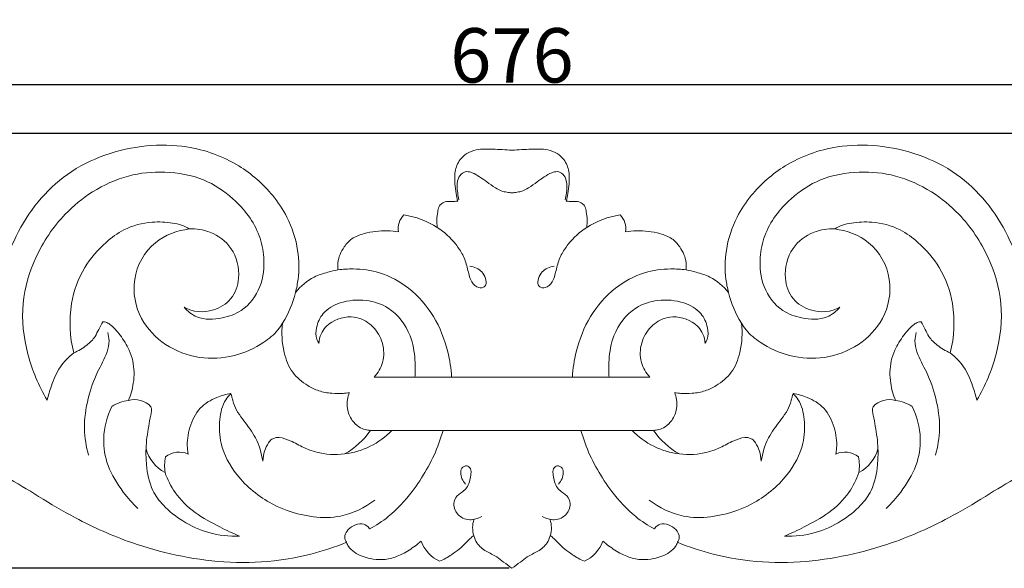
# Model space of a CAD drawing. Units: millimetres. Extents: x 0 to 1341, y 28 to 1187.
# Drawn here: x 567 to 748, y 379 to 480 of the extents above; entities that cross this region are included whole.
import ezdxf

# ---------------------------------------------------------------- set-up
doc = ezdxf.new("R2010")
doc.units = ezdxf.units.MM
doc.layers.get('0').update_dxf_attribs({"lineweight": 5})
doc.styles.add('Arial', font='arial.ttf')
doc.dimstyles.new('Default', dxfattribs={"dimtxt": 10, "dimasz": 7, "dimexe": 0.5, "dimexo": 0.5, "dimgap": 0.25, "dimtad": 1, "dimtoh": 1, "dimdec": 0, "dimzin": 1, "dimdsep": 46, "dimtxsty": 'Arial', "dimcen": 0.5, "dimazin": 0, "dimtfac": 1, "dimtdec": 4, "dimtix": 1, "dimtmove": 1, "dimatfit": 3, "dimfxl": 1, "dimtolj": 1, "dimtzin": 1, "dimarcsym": 0})

# ---------------------------------------------------------------- blocks, each defined once
blk = doc.blocks.new('*D3')
at = {"color": 0, "lineweight": -2, "transparency": 16777216}
for p, q in [((319.45, 394.17), (319.45, 468.82)), ((326.45, 468.32), (988.45, 468.32)), ((995.45, 394.17), (995.45, 468.82))]:
    blk.add_line(p, q, dxfattribs=at)
at = {"color": 0, "transparency": 16777216}
for points in [[(326.45, 469.49), (326.45, 467.16), (319.45, 468.32)], [(988.45, 469.49), (988.45, 467.16), (995.45, 468.32)]]:
    blk.add_solid(points, dxfattribs=at)
at = {"layer": 'Defpoints', "color": 0, "transparency": 16777216}
for p in [(995.45, 468.32), (319.45, 393.67), (995.45, 393.67)]:
    blk.add_point(p, dxfattribs=at)
at = {"color": 0, "transparency": 16777216, "insert": (657.45, 473.68), "char_height": 10, "attachment_point": 5, "style": 'Arial'}
blk.add_mtext('\\A1;676', dxfattribs=at)
blk = doc.blocks.new('*D4')
at = {"color": 0, "lineweight": -2, "transparency": 16777216}
for p, q in [((811.18, 459.32), (310.67, 459.32)), ((311.17, 452.32), (311.17, 386.35)), ((656.95, 379.35), (310.67, 379.35))]:
    blk.add_line(p, q, dxfattribs=at)
at = {"color": 0, "transparency": 16777216}
for points in [[(310, 452.32), (312.33, 452.32), (311.17, 459.32)], [(310, 386.35), (312.33, 386.35), (311.17, 379.35)]]:
    blk.add_solid(points, dxfattribs=at)
at = {"layer": 'Defpoints', "color": 0, "transparency": 16777216}
for p in [(811.68, 459.32), (311.17, 379.35), (657.45, 379.35)]:
    blk.add_point(p, dxfattribs=at)
at = {"color": 0, "transparency": 16777216, "insert": (305.81, 419.34), "char_height": 10, "attachment_point": 5, "rotation": 90, "style": 'Arial'}
blk.add_mtext('\\A1;80', dxfattribs=at)
blk = doc.blocks.new('N-214_676_80')
for p, q in [((632.09, 414.5), (657.45, 414.5)), ((682.82, 414.5), (657.45, 414.5)), ((631.45, 404.72), (657.45, 404.72)), ((683.46, 404.72), (657.45, 404.72))]:
    blk.add_line(p, q)
for centre, radius, start, end in [((639.9, 441.9), 3.36, 133.4981, 191.5786), ((635.13, 428.45), 16.08, 57.7102, 81.2396), ((679.78, 428.45), 16.08, 98.7604, 122.2898), ((675.01, 441.9), 3.36, 348.4214, 46.5019), ((599.65, 434.33), 18.48, 327.6836, 346.7166), ((715.26, 434.33), 18.48, 193.2834, 212.3164), ((587.75, 403.05), 7.2, 96.6334, 122.4292), ((588.09, 406.38), 4, 41.9416, 107.0048), ((726.82, 406.38), 4, 72.9952, 138.0584), ((727.16, 403.05), 7.2, 57.5708, 83.3666), ((618.65, 399.99), 28.53, 168.9174, 177.2897), ((619.53, 413.05), 14.55, 299.4276, 325.0652), ((624.96, 414.67), 14.39, 276.8571, 316.2702), ((689.95, 414.67), 14.39, 223.7298, 263.1429), ((695.38, 413.05), 14.55, 214.9348, 240.5724), ((696.26, 399.99), 28.53, 2.7103, 11.0826), ((596.97, 403.2), 7.07, 195.2235, 241.9785), ((596.24, 396.66), 4.06, 66.0073, 128.1771), ((718.67, 396.66), 4.06, 51.8229, 113.9927), ((717.94, 403.2), 7.07, 298.0215, 344.7765), ((602.27, 398.17), 8.7, 168.8385, 188.0386), ((712.64, 398.17), 8.7, 351.9614, 11.1615), ((655.14, 386.81), 4.93, 161.8107, 197.2412), ((659.77, 386.81), 4.93, 342.7588, 18.1893), ((647.02, 386.71), 6.71, 200.5425, 244.6769), ((667.89, 386.71), 6.71, 295.3231, 339.4575)]:
    blk.add_arc(centre, radius, start, end)
for points, knots in [([(617.64, 430.08), (617.85, 430.88), (618.35, 433.42), (618.26, 438.21), (616.56, 443.54), (612.9, 448.97), (606.98, 454.18), (598.6, 457.18), (587.53, 457.33), (575, 453.14), (565.28, 440.88), (562.86, 431.04), (562.63, 426.11)], [79.612396, 79.612396, 79.612396, 79.612396, 82.903181, 89.91007, 98.512022, 104.804763, 115.845941, 129.416667, 139.255173, 159.818813, 179.416404, 199.085311, 199.085311, 199.085311, 199.085311]), ([(657.45, 456.25), (656.86, 456.28), (655.67, 456.34), (653.63, 456.46), (651.55, 456.5), (649.54, 455.95), (648.19, 454.95), (647.19, 453.45), (646.86, 451.76), (646.97, 449.93), (647.11, 448.4), (647.35, 447.35), (647.48, 446.89)], [0, 0, 0, 0, 2.385005, 4.75503, 8.153428, 10.636592, 12.936622, 14.664306, 17.738353, 19.57946, 21.998261, 23.866727, 23.866727, 23.866727, 23.866727]), ([(667.43, 446.89), (667.56, 447.35), (667.8, 448.4), (667.94, 449.93), (668.05, 451.76), (667.72, 453.45), (666.72, 454.95), (665.37, 455.95), (663.36, 456.5), (661.28, 456.46), (659.24, 456.34), (658.05, 456.28), (657.45, 456.25)], [-23.866727, -23.866727, -23.866727, -23.866727, -21.998261, -19.57946, -17.738353, -14.664306, -12.936622, -10.636592, -8.153428, -4.75503, -2.385005, 0, 0, 0, 0]), ([(752.27, 426.11), (752.05, 431.04), (749.63, 440.88), (739.91, 453.14), (727.38, 457.33), (716.31, 457.18), (707.93, 454.18), (702.01, 448.97), (698.35, 443.54), (696.65, 438.21), (696.56, 433.42), (697.06, 430.88), (697.27, 430.08)], [-199.085311, -199.085311, -199.085311, -199.085311, -179.416404, -159.818813, -139.255173, -129.416667, -115.845941, -104.804763, -98.512022, -89.91007, -82.903181, -79.612396, -79.612396, -79.612396, -79.612396]), ([(597.15, 427.36), (597.8, 426.63), (599.89, 424.94), (603.94, 425.14), (608.37, 426.73), (611.57, 430.95), (612.05, 436.1), (610.87, 441.99), (606.86, 447.2), (600.65, 451.31), (593.78, 452.52), (586.67, 451.83), (580.37, 448.94), (574.28, 443.98), (569.6, 436.95), (566.94, 427.91), (567.98, 418.69), (570.39, 412.91), (571.97, 410.28)], [0, 0, 0, 0, 2.384511, 6.135777, 9.119466, 13.603623, 17.964663, 21.258024, 27.942098, 33.133987, 38.946154, 44.374173, 50.169125, 55.390935, 63.174536, 70.169372, 77.703639, 85.095335, 85.095335, 85.095335, 85.095335]), ([(657.45, 448.42), (657.37, 448.42), (657.13, 448.42), (656.57, 448.5), (655.59, 448.67), (654.27, 449.36), (652.91, 450.36), (651.52, 451.35), (650.33, 452.06), (649.09, 452.43), (647.92, 451.86), (647.25, 450.33), (647.41, 448.68), (647.58, 447.52), (647.67, 447.11)], [0, 0, 0, 0, 0.207835, 0.582234, 1.347761, 2.596307, 4.135454, 5.420991, 6.700152, 7.504833, 8.417507, 9.534226, 11.320001, 12.349617, 12.349617, 12.349617, 12.349617]), ([(657.45, 448.42), (657.37, 448.42), (657.13, 448.42), (656.57, 448.5), (655.59, 448.67), (654.27, 449.36), (652.91, 450.36), (651.52, 451.35), (650.33, 452.06), (649.09, 452.43), (647.92, 451.86), (647.25, 450.33), (647.41, 448.68), (647.58, 447.52), (647.67, 447.11)], [0, 0, 0, 0, 0.207835, 0.582234, 1.347761, 2.596307, 4.135454, 5.420991, 6.700152, 7.504833, 8.417507, 9.534226, 11.320001, 12.349617, 12.349617, 12.349617, 12.349617]), ([(657.45, 448.42), (657.54, 448.42), (657.78, 448.42), (658.34, 448.5), (659.31, 448.67), (660.64, 449.36), (662, 450.36), (663.38, 451.35), (664.58, 452.06), (665.82, 452.43), (666.98, 451.86), (667.66, 450.33), (667.5, 448.68), (667.33, 447.52), (667.24, 447.11)], [0, 0, 0, 0, 0.207835, 0.582234, 1.347761, 2.596307, 4.135454, 5.420991, 6.700152, 7.504833, 8.417507, 9.534226, 11.320001, 12.349617, 12.349617, 12.349617, 12.349617]), ([(717.76, 427.36), (717.11, 426.63), (715.02, 424.94), (710.96, 425.14), (706.54, 426.73), (703.34, 430.95), (702.86, 436.1), (704.04, 441.99), (708.05, 447.2), (714.26, 451.31), (721.13, 452.52), (728.24, 451.83), (734.54, 448.94), (740.63, 443.98), (745.31, 436.95), (747.97, 427.91), (746.93, 418.69), (744.52, 412.91), (742.94, 410.28)], [0, 0, 0, 0, 2.384511, 6.135777, 9.119466, 13.603623, 17.964663, 21.258024, 27.942098, 33.133987, 38.946154, 44.374173, 50.169125, 55.390935, 63.174536, 70.169372, 77.703639, 85.095335, 85.095335, 85.095335, 85.095335]), ([(647.48, 446.89), (647.24, 446.85), (646.8, 446.8), (646.12, 446.8), (645.35, 446.84), (644.57, 446.52), (643.94, 445.84), (643.66, 444.28), (643.57, 442.99), (643.72, 442.04)], [23.866727, 23.866727, 23.866727, 23.866727, 24.822195, 25.629272, 26.606299, 27.844426, 28.863055, 30.155689, 34.000982, 34.000982, 34.000982, 34.000982]), ([(671.19, 442.04), (671.34, 442.99), (671.25, 444.28), (670.97, 445.84), (670.34, 446.52), (669.56, 446.84), (668.79, 446.8), (668.11, 446.8), (667.67, 446.85), (667.43, 446.89)], [-34.000982, -34.000982, -34.000982, -34.000982, -30.155689, -28.863055, -27.844426, -26.606299, -25.629272, -24.822195, -23.866727, -23.866727, -23.866727, -23.866727]), ([(576.85, 418.96), (576.12, 421.89), (575.84, 427.44), (578.35, 434.59), (582.17, 438.96), (586.35, 442.03), (590.73, 443.22), (594.36, 442.97), (596.69, 442.58), (597.67, 442.05), (598.1, 441.76)], [29.925556, 29.925556, 29.925556, 29.925556, 37.22446, 42.900642, 47.790285, 51.000293, 55.338027, 58.375612, 59.741313, 61.002738, 61.002738, 61.002738, 61.002738]), ([(649.68, 434.92), (650.11, 434.86), (650.91, 434.61), (652.04, 433.89), (652.61, 432.78), (652.85, 431.61), (652.07, 430.81), (650.7, 431.01), (649.64, 432.59), (649.28, 434.72), (648.49, 437.02), (646.74, 439.62), (645, 441.21), (643.72, 442.04)], [0, 0, 0, 0, 1.055918, 1.984524, 3.123173, 4.046337, 4.574742, 5.556582, 6.905973, 8.856108, 10.796148, 12.704525, 16.377961, 16.377961, 16.377961, 16.377961]), ([(665.23, 434.92), (664.8, 434.86), (664, 434.61), (662.87, 433.89), (662.3, 432.78), (662.06, 431.61), (662.84, 430.81), (664.21, 431.01), (665.27, 432.59), (665.63, 434.72), (666.42, 437.02), (668.17, 439.62), (669.91, 441.21), (671.19, 442.04)], [0, 0, 0, 0, 1.055918, 1.984524, 3.123173, 4.046337, 4.574742, 5.556582, 6.905973, 8.856108, 10.796148, 12.704525, 16.377961, 16.377961, 16.377961, 16.377961]), ([(738.06, 418.96), (738.79, 421.89), (739.07, 427.44), (736.56, 434.59), (732.74, 438.96), (728.56, 442.03), (724.18, 443.22), (720.55, 442.97), (718.22, 442.58), (717.24, 442.05), (716.81, 441.76)], [29.925556, 29.925556, 29.925556, 29.925556, 37.22446, 42.900642, 47.790285, 51.000293, 55.338027, 58.375612, 59.741313, 61.002738, 61.002738, 61.002738, 61.002738]), ([(598.1, 441.76), (595.88, 441.47), (591.03, 439.74), (587.17, 432.74), (588.61, 425.17), (593.55, 420.09), (599.81, 417.7), (606.32, 418.07), (611.19, 420.29), (614.07, 422.63), (615.01, 424.01), (615.27, 424.45)], [61.002738, 61.002738, 61.002738, 61.002738, 66.408434, 72.649204, 78.531997, 83.743704, 89.112439, 94.23121, 99.06111, 101.818535, 103.058411, 103.058411, 103.058411, 103.058411]), ([(598.1, 441.76), (599.37, 441.81), (602.34, 441.39), (606.52, 438.26), (607.63, 433.14), (606.28, 428.83), (602.02, 426.15), (598.74, 426.47), (597.15, 427.36)], [0, 0, 0, 0, 3.078738, 6.986011, 11.663871, 15.130073, 18.06928, 22.479131, 22.479131, 22.479131, 22.479131]), ([(636.6, 441.22), (635.92, 441.33), (633.79, 441.54), (630.86, 441.17), (628.02, 440.17), (626.3, 438.23), (625.36, 436.17), (625.39, 434.66), (625.44, 434.23)], [47.243628, 47.243628, 47.243628, 47.243628, 50.00197, 55.737086, 58.961517, 61.672044, 65.876644, 67.6181, 67.6181, 67.6181, 67.6181]), ([(689.47, 434.23), (689.52, 434.66), (689.55, 436.17), (688.61, 438.23), (686.88, 440.17), (684.05, 441.17), (681.12, 441.54), (678.99, 441.33), (678.31, 441.22)], [-67.6181, -67.6181, -67.6181, -67.6181, -65.876644, -61.672044, -58.961517, -55.737086, -50.00197, -47.243628, -47.243628, -47.243628, -47.243628]), ([(716.81, 441.76), (719.03, 441.47), (723.88, 439.74), (727.74, 432.74), (726.3, 425.17), (721.36, 420.09), (715.1, 417.7), (708.59, 418.07), (703.72, 420.29), (700.84, 422.63), (699.9, 424.01), (699.64, 424.45)], [61.002738, 61.002738, 61.002738, 61.002738, 66.408434, 72.649204, 78.531997, 83.743704, 89.112439, 94.23121, 99.06111, 101.818535, 103.058411, 103.058411, 103.058411, 103.058411]), ([(716.81, 441.76), (715.54, 441.81), (712.57, 441.39), (708.39, 438.26), (707.28, 433.14), (708.63, 428.83), (712.89, 426.15), (716.17, 426.47), (717.76, 427.36)], [0, 0, 0, 0, 3.078738, 6.986011, 11.663871, 15.130073, 18.06928, 22.479131, 22.479131, 22.479131, 22.479131]), ([(625.44, 434.23), (624.82, 434.11), (623.34, 433.75), (620.45, 432.86), (618.57, 431.23), (617.64, 430.08)], [67.6181, 67.6181, 67.6181, 67.6181, 70.134988, 73.698478, 79.612396, 79.612396, 79.612396, 79.612396]), ([(646.35, 414.5), (646.25, 416.07), (645.65, 419.94), (643.37, 425.82), (638.91, 430.97), (633.56, 433.89), (628.95, 434.52), (626.37, 434.36), (625.44, 434.23)], [0, 0, 0, 0, 3.79161, 9.418632, 14.997962, 19.862186, 23.790916, 26.067785, 26.067785, 26.067785, 26.067785]), ([(668.56, 414.5), (668.66, 416.07), (669.26, 419.94), (671.54, 425.82), (676, 430.97), (681.35, 433.89), (685.96, 434.52), (688.54, 434.36), (689.47, 434.23)], [0, 0, 0, 0, 3.79161, 9.418632, 14.997962, 19.862186, 23.790916, 26.067785, 26.067785, 26.067785, 26.067785]), ([(697.27, 430.08), (696.34, 431.23), (694.46, 432.86), (691.57, 433.75), (690.09, 434.11), (689.47, 434.23)], [-79.612396, -79.612396, -79.612396, -79.612396, -73.698478, -70.134988, -67.6181, -67.6181, -67.6181, -67.6181]), ([(639.61, 414.5), (639.7, 415.56), (639.68, 418.13), (638.9, 422.84), (635.6, 427.29), (630.47, 428.91), (626.15, 428.57), (622.63, 426.64), (621.42, 423.9), (621.31, 421.84), (621.8, 420.95), (621.96, 420.71)], [0, 0, 0, 0, 2.557266, 6.197449, 11.417408, 14.874545, 18.75576, 21.678987, 24.013423, 25.698131, 26.407253, 26.407253, 26.407253, 26.407253]), ([(675.3, 414.5), (675.21, 415.56), (675.23, 418.13), (676.01, 422.84), (679.31, 427.29), (684.44, 428.91), (688.76, 428.57), (692.28, 426.64), (693.49, 423.9), (693.6, 421.84), (693.11, 420.95), (692.95, 420.71)], [0, 0, 0, 0, 2.557266, 6.197449, 11.417408, 14.874545, 18.75576, 21.678987, 24.013423, 25.698131, 26.407253, 26.407253, 26.407253, 26.407253]), ([(621.96, 420.71), (621.99, 421.3), (622.32, 422.89), (624.63, 425.32), (628.68, 426.01), (632.12, 423.92), (633.9, 420.84), (634, 417.27), (632.8, 415.27), (632.09, 414.5)], [0, 0, 0, 0, 1.423242, 3.78931, 7.650502, 10.24986, 13.066173, 15.909734, 18.436283, 18.436283, 18.436283, 18.436283]), ([(692.95, 420.71), (692.91, 421.3), (692.59, 422.89), (690.28, 425.32), (686.23, 426.01), (682.79, 423.92), (681.01, 420.84), (680.91, 417.27), (682.11, 415.27), (682.82, 414.5)], [0, 0, 0, 0, 1.423242, 3.78931, 7.650502, 10.24986, 13.066173, 15.909734, 18.436283, 18.436283, 18.436283, 18.436283]), ([(582.21, 424.7), (581.95, 424.23), (581.44, 423.35), (580.76, 421.71), (579.13, 420.21), (577.71, 419.33), (576.85, 418.96)], [23.432779, 23.432779, 23.432779, 23.432779, 24.719634, 25.901011, 27.660869, 29.925556, 29.925556, 29.925556, 29.925556]), ([(586.91, 410.21), (587.35, 411.23), (587.84, 412.97), (588.05, 416.12), (587.4, 419.29), (585.5, 422.15), (584.05, 423.91), (582.85, 424.62), (582.4, 424.69), (582.21, 424.7)], [9.87618, 9.87618, 9.87618, 9.87618, 12.54631, 14.181284, 17.480006, 20.079132, 22.345217, 22.988462, 23.432779, 23.432779, 23.432779, 23.432779]), ([(615.27, 424.45), (615.02, 422.65), (615.22, 419.47), (616.81, 415.27), (619.44, 413.13), (621.96, 411.85), (624.2, 411.5), (626.1, 411.43), (627.16, 411.6), (627.54, 411.68)], [103.058411, 103.058411, 103.058411, 103.058411, 107.434025, 110.597307, 113.593603, 115.374373, 117.363858, 119.003364, 119.943649, 119.943649, 119.943649, 119.943649]), ([(699.64, 424.45), (699.89, 422.65), (699.69, 419.47), (698.1, 415.27), (695.47, 413.13), (692.95, 411.85), (690.71, 411.5), (688.81, 411.43), (687.75, 411.6), (687.37, 411.68)], [103.058411, 103.058411, 103.058411, 103.058411, 107.434025, 110.597307, 113.593603, 115.374373, 117.363858, 119.003364, 119.943649, 119.943649, 119.943649, 119.943649]), ([(727.99, 410.21), (727.56, 411.23), (727.07, 412.97), (726.86, 416.12), (727.51, 419.29), (729.41, 422.15), (730.86, 423.91), (732.06, 424.62), (732.51, 424.69), (732.7, 424.7)], [9.87618, 9.87618, 9.87618, 9.87618, 12.54631, 14.181284, 17.480006, 20.079132, 22.345217, 22.988462, 23.432779, 23.432779, 23.432779, 23.432779]), ([(732.7, 424.7), (732.96, 424.23), (733.46, 423.35), (734.15, 421.71), (735.78, 420.21), (737.2, 419.33), (738.06, 418.96)], [23.432779, 23.432779, 23.432779, 23.432779, 24.719634, 25.901011, 27.660869, 29.925556, 29.925556, 29.925556, 29.925556]), ([(579.59, 400.14), (579.14, 401.71), (578.54, 405.24), (579.33, 410.48), (580.96, 415.2), (582.9, 418.46), (583.46, 421.01), (583.25, 422.21), (583.11, 422.69)], [0, 0, 0, 0, 3.949844, 8.502537, 12.642941, 15.927219, 17.610339, 18.814081, 18.814081, 18.814081, 18.814081]), ([(735.32, 400.14), (735.77, 401.71), (736.37, 405.24), (735.58, 410.48), (733.95, 415.2), (732.01, 418.46), (731.45, 421.01), (731.66, 422.21), (731.8, 422.69)], [0, 0, 0, 0, 3.949844, 8.502537, 12.642941, 15.927219, 17.610339, 18.814081, 18.814081, 18.814081, 18.814081]), ([(571.97, 410.28), (572.17, 411.16), (572.82, 413.26), (574.14, 416.42), (575.92, 418.23), (576.85, 418.96)], [0, 0, 0, 0, 2.179557, 5.294053, 8.159725, 8.159725, 8.159725, 8.159725]), ([(742.94, 410.28), (742.74, 411.16), (742.09, 413.26), (740.77, 416.42), (738.99, 418.23), (738.06, 418.96)], [0, 0, 0, 0, 2.179557, 5.294053, 8.159725, 8.159725, 8.159725, 8.159725]), ([(605.73, 411.47), (604.85, 411.35), (602.82, 410.79), (599.77, 408.95), (598.04, 405.36), (597.62, 402.36), (597.83, 400.72), (597.89, 400.37)], [158.633218, 158.633218, 158.633218, 158.633218, 160.783337, 163.692764, 166.909264, 170.019374, 170.879933, 170.879933, 170.879933, 170.879933]), ([(632.2, 391.87), (630.37, 390.48), (626.63, 388.63), (619.92, 388.64), (612.97, 390.81), (606.94, 395.73), (603.72, 401.58), (603.53, 406.51), (604.23, 409.78), (605.39, 411.13), (605.73, 411.47)], [0, 0, 0, 0, 5.548889, 9.584762, 15.94959, 22.741729, 27.93206, 31.456757, 34.522175, 35.680257, 35.680257, 35.680257, 35.680257]), ([(611.62, 399.08), (611.4, 400.55), (610.61, 403.27), (608.17, 406.44), (606.41, 408.82), (606, 410.65), (605.81, 411.23), (605.73, 411.47)], [147.496253, 147.496253, 147.496253, 147.496253, 151.079675, 154.123914, 157.165146, 158.031694, 158.633218, 158.633218, 158.633218, 158.633218]), ([(627.54, 411.68), (627.37, 411.27), (627.1, 410.3), (627.12, 408.49), (627.83, 406.65), (629.14, 405.38), (630.37, 404.83), (631.12, 404.73), (631.45, 404.72)], [119.943649, 119.943649, 119.943649, 119.943649, 121.01312, 122.353494, 124.244494, 125.618953, 126.643413, 127.439433, 127.439433, 127.439433, 127.439433]), ([(682.71, 391.87), (684.54, 390.48), (688.28, 388.63), (694.98, 388.64), (701.94, 390.81), (707.97, 395.73), (711.19, 401.58), (711.37, 406.51), (710.68, 409.78), (709.52, 411.13), (709.18, 411.47)], [0, 0, 0, 0, 5.548889, 9.584762, 15.94959, 22.741729, 27.93206, 31.456757, 34.522175, 35.680257, 35.680257, 35.680257, 35.680257]), ([(687.37, 411.68), (687.54, 411.27), (687.81, 410.3), (687.79, 408.49), (687.08, 406.65), (685.77, 405.38), (684.54, 404.83), (683.79, 404.73), (683.46, 404.72)], [119.943649, 119.943649, 119.943649, 119.943649, 121.01312, 122.353494, 124.244494, 125.618953, 126.643413, 127.439433, 127.439433, 127.439433, 127.439433]), ([(703.29, 399.08), (703.51, 400.55), (704.3, 403.27), (706.74, 406.44), (708.5, 408.82), (708.91, 410.65), (709.1, 411.23), (709.18, 411.47)], [147.496253, 147.496253, 147.496253, 147.496253, 151.079675, 154.123914, 157.165146, 158.031694, 158.633218, 158.633218, 158.633218, 158.633218]), ([(709.18, 411.47), (710.06, 411.35), (712.09, 410.79), (715.14, 408.95), (716.87, 405.36), (717.29, 402.36), (717.08, 400.72), (717.02, 400.37)], [158.633218, 158.633218, 158.633218, 158.633218, 160.783337, 163.692764, 166.909264, 170.019374, 170.879933, 170.879933, 170.879933, 170.879933]), ([(588.63, 390.34), (587.66, 391.28), (585.56, 393.72), (582.92, 397.93), (581.97, 403.59), (582.98, 407.3), (583.88, 409.13)], [0, 0, 0, 0, 3.248098, 7.781826, 11.806765, 16.73503, 16.73503, 16.73503, 16.73503]), ([(590.65, 405.47), (590.65, 405.48), (590.74, 406.16), (590.93, 407.13), (591.21, 408.31), (591.12, 408.84), (591.06, 409.06)], [3.354087, 3.354087, 3.354087, 3.354087, 3.361892, 5.022656, 5.734349, 6.278443, 6.278443, 6.278443, 6.278443]), ([(724.26, 405.47), (724.26, 405.48), (724.17, 406.16), (723.98, 407.13), (723.7, 408.31), (723.79, 408.84), (723.85, 409.06)], [3.354087, 3.354087, 3.354087, 3.354087, 3.361892, 5.022656, 5.734349, 6.278443, 6.278443, 6.278443, 6.278443]), ([(726.28, 390.34), (727.24, 391.28), (729.35, 393.72), (731.99, 397.93), (732.94, 403.59), (731.93, 407.3), (731.03, 409.13)], [0, 0, 0, 0, 3.248098, 7.781826, 11.806765, 16.73503, 16.73503, 16.73503, 16.73503]), ([(644.78, 404.72), (644.5, 403.74), (643.17, 399.75), (639.97, 394.17), (635.43, 389.17), (632.47, 387.25), (631.27, 386.59)], [0, 0, 0, 0, 2.450694, 10.153701, 15.310398, 18.612443, 18.612443, 18.612443, 18.612443]), ([(670.13, 404.72), (670.41, 403.74), (671.74, 399.75), (674.94, 394.17), (679.48, 389.17), (682.44, 387.25), (683.64, 386.59)], [0, 0, 0, 0, 2.450694, 10.153701, 15.310398, 18.612443, 18.612443, 18.612443, 18.612443]), ([(626.67, 400.38), (624.95, 400.17), (622.31, 400.31), (619.04, 401.56), (616.91, 402.75), (615.12, 403.44), (613.93, 403.39), (613.21, 403.1), (612.48, 402.26), (611.89, 400.88), (611.66, 399.7), (611.62, 399.08)], [132.683511, 132.683511, 132.683511, 132.683511, 136.877402, 138.865178, 141.081676, 142.805004, 143.37782, 143.90504, 144.629203, 145.98849, 147.496253, 147.496253, 147.496253, 147.496253]), ([(688.24, 400.38), (689.96, 400.17), (692.6, 400.31), (695.87, 401.56), (698, 402.75), (699.79, 403.44), (700.98, 403.39), (701.7, 403.1), (702.43, 402.26), (703.02, 400.88), (703.25, 399.7), (703.29, 399.08)], [132.683511, 132.683511, 132.683511, 132.683511, 136.877402, 138.865178, 141.081676, 142.805004, 143.37782, 143.90504, 144.629203, 145.98849, 147.496253, 147.496253, 147.496253, 147.496253]), ([(607.35, 385.28), (605.45, 385.2), (601.75, 385.58), (597, 387.79), (593.52, 390.52), (590.9, 394.01), (590.22, 397.75), (590.12, 400.37), (590.15, 401.34)], [0, 0, 0, 0, 4.573845, 8.791037, 12.48636, 15.182903, 19.097571, 21.435575, 21.435575, 21.435575, 21.435575]), ([(707.56, 385.28), (709.46, 385.2), (713.16, 385.58), (717.91, 387.79), (721.39, 390.52), (724.01, 394.01), (724.69, 397.75), (724.79, 400.37), (724.76, 401.34)], [0, 0, 0, 0, 4.573845, 8.791037, 12.48636, 15.182903, 19.097571, 21.435575, 21.435575, 21.435575, 21.435575]), ([(542.43, 397.9), (543.28, 398.11), (545.69, 398.63), (549.58, 399.43), (554.36, 399.21), (559.33, 398.33), (564.83, 396.09), (570.59, 392.4), (578.1, 387.93), (586.57, 384.17), (595.78, 381.57), (604.58, 380.3), (615.24, 380.45), (622.77, 382.42), (627.01, 384.13)], [1055.247206, 1055.247206, 1055.247206, 1055.247206, 1057.357945, 1061.202788, 1064.779522, 1068.83512, 1073.348701, 1078.999767, 1085.323453, 1094.441434, 1101.263936, 1108.38995, 1115.828918, 1126.873184, 1126.873184, 1126.873184, 1126.873184]), ([(687.9, 384.13), (692.14, 382.42), (699.67, 380.45), (710.33, 380.3), (719.12, 381.57), (728.34, 384.17), (736.81, 387.93), (744.32, 392.4), (750.08, 396.09), (755.58, 398.33), (760.55, 399.21), (765.33, 399.43), (769.22, 398.63), (771.63, 398.11), (772.48, 397.9)], [-1126.873184, -1126.873184, -1126.873184, -1126.873184, -1115.828918, -1108.38995, -1101.263936, -1094.441434, -1085.323453, -1078.999767, -1073.348701, -1068.83512, -1064.779522, -1061.202788, -1057.357945, -1055.247206, -1055.247206, -1055.247206, -1055.247206]), ([(607.35, 385.28), (606.11, 385.79), (603.32, 387.11), (599.06, 389.42), (595.49, 392.85), (594.09, 395.67), (593.65, 396.95)], [0, 0, 0, 0, 3.230036, 7.459405, 11.654508, 14.933577, 14.933577, 14.933577, 14.933577]), ([(651.9, 388.88), (651.57, 388.69), (650.84, 388.4), (649.63, 388.2), (648.15, 388.59), (646.66, 389.96), (646.7, 392.41), (648.22, 393.28), (649.52, 394.42), (649.84, 395.99), (649.99, 397.39), (649.44, 398.36), (648.24, 398.06), (647.84, 396.53), (648.37, 395.4), (648.89, 394.85)], [0, 0, 0, 0, 0.938298, 1.871407, 2.90957, 4.5424, 6.419565, 7.720755, 8.574448, 10.541207, 11.289471, 12.021819, 12.785538, 13.634174, 15.482354, 15.482354, 15.482354, 15.482354]), ([(663.01, 388.88), (663.34, 388.69), (664.07, 388.4), (665.28, 388.2), (666.76, 388.59), (668.25, 389.96), (668.21, 392.41), (666.68, 393.28), (665.39, 394.42), (665.07, 395.99), (664.92, 397.39), (665.47, 398.36), (666.67, 398.06), (667.07, 396.53), (666.54, 395.4), (666.02, 394.85)], [0, 0, 0, 0, 0.938298, 1.871407, 2.90957, 4.5424, 6.419565, 7.720755, 8.574448, 10.541207, 11.289471, 12.021819, 12.785538, 13.634174, 15.482354, 15.482354, 15.482354, 15.482354]), ([(707.56, 385.28), (708.8, 385.79), (711.59, 387.11), (715.85, 389.42), (719.42, 392.85), (720.81, 395.67), (721.26, 396.95)], [0, 0, 0, 0, 3.230036, 7.459405, 11.654508, 14.933577, 14.933577, 14.933577, 14.933577]), ([(631.27, 386.59), (631.19, 386.73), (630.85, 387.2), (629.76, 387.75), (628.24, 387.29), (627.11, 386.37), (626.56, 385.16), (626.83, 384.42), (627.01, 384.13)], [0, 0, 0, 0, 0.375225, 1.388996, 2.699317, 3.93514, 4.869718, 5.689107, 5.689107, 5.689107, 5.689107]), ([(683.64, 386.59), (683.72, 386.73), (684.06, 387.2), (685.15, 387.75), (686.67, 387.29), (687.8, 386.37), (688.35, 385.16), (688.08, 384.42), (687.9, 384.13)], [0, 0, 0, 0, 0.375225, 1.388996, 2.699317, 3.93514, 4.869718, 5.689107, 5.689107, 5.689107, 5.689107]), ([(627.01, 384.13), (627.11, 383.86), (627.44, 383.14), (628.91, 381.88), (631.04, 381.1), (633.65, 380.83), (636.14, 381.35), (638.55, 382.63), (640.06, 383.75), (640.74, 384.36)], [1126.873184, 1126.873184, 1126.873184, 1126.873184, 1127.570222, 1128.755692, 1131.314843, 1133.013533, 1135.046533, 1137.358428, 1139.564915, 1139.564915, 1139.564915, 1139.564915]), ([(644.15, 380.65), (644.91, 380.99), (646.67, 381.97), (648.5, 383.47), (649.69, 384.82), (650.2, 385.2), (650.43, 385.35)], [1143.702725, 1143.702725, 1143.702725, 1143.702725, 1145.722285, 1148.530999, 1149.381125, 1150.045566, 1150.045566, 1150.045566, 1150.045566]), ([(650.43, 385.35), (650.55, 384.89), (651.04, 383.71), (652.64, 382.42), (654.52, 381.64), (656, 380.42), (656.94, 379.74), (657.45, 379.35)], [1150.045566, 1150.045566, 1150.045566, 1150.045566, 1151.193766, 1153.041185, 1154.811808, 1156.090153, 1157.636374, 1157.636374, 1157.636374, 1157.636374]), ([(657.45, 379.35), (657.97, 379.74), (658.91, 380.42), (660.39, 381.64), (662.27, 382.42), (663.87, 383.71), (664.36, 384.89), (664.48, 385.35)], [1157.636374, 1157.636374, 1157.636374, 1157.636374, 1159.182595, 1160.46094, 1162.231563, 1164.078982, 1165.227182, 1165.227182, 1165.227182, 1165.227182]), ([(664.48, 385.35), (664.71, 385.2), (665.22, 384.82), (666.41, 383.47), (668.24, 381.97), (670, 380.99), (670.76, 380.65)], [-1150.045566, -1150.045566, -1150.045566, -1150.045566, -1149.381125, -1148.530999, -1145.722285, -1143.702725, -1143.702725, -1143.702725, -1143.702725]), ([(674.17, 384.36), (674.85, 383.75), (676.36, 382.63), (678.77, 381.35), (681.26, 380.83), (683.87, 381.1), (686, 381.88), (687.46, 383.14), (687.8, 383.86), (687.9, 384.13)], [-1139.564915, -1139.564915, -1139.564915, -1139.564915, -1137.358428, -1135.046533, -1133.013533, -1131.314843, -1128.755692, -1127.570222, -1126.873184, -1126.873184, -1126.873184, -1126.873184])]:
    blk.add_open_spline(points, degree=3, knots=knots)

msp = doc.modelspace()

# ---------------------------------------------------------------- block references
msp.add_blockref('N-214_676_80', (0, 0))

# ---------------------------------------------------------------- dimensions: what is measured, and where the dimension line sits
dim = msp.add_linear_dim(base=(995.45, 468.32), p1=(319.45, 393.67), p2=(995.45, 393.67), dimstyle='Default')
dim.commit()
dim.dimension.update_dxf_attribs({"geometry": '*D3', "text_midpoint": (657.45, 473.68)})
dim = msp.add_linear_dim(base=(311.17, 379.35), p1=(811.68, 459.32), p2=(657.45, 379.35), angle=90, dimstyle='Default')
dim.commit()
dim.dimension.update_dxf_attribs({"geometry": '*D4', "text_midpoint": (305.81, 419.34)})

doc.saveas('drawing.dxf')
